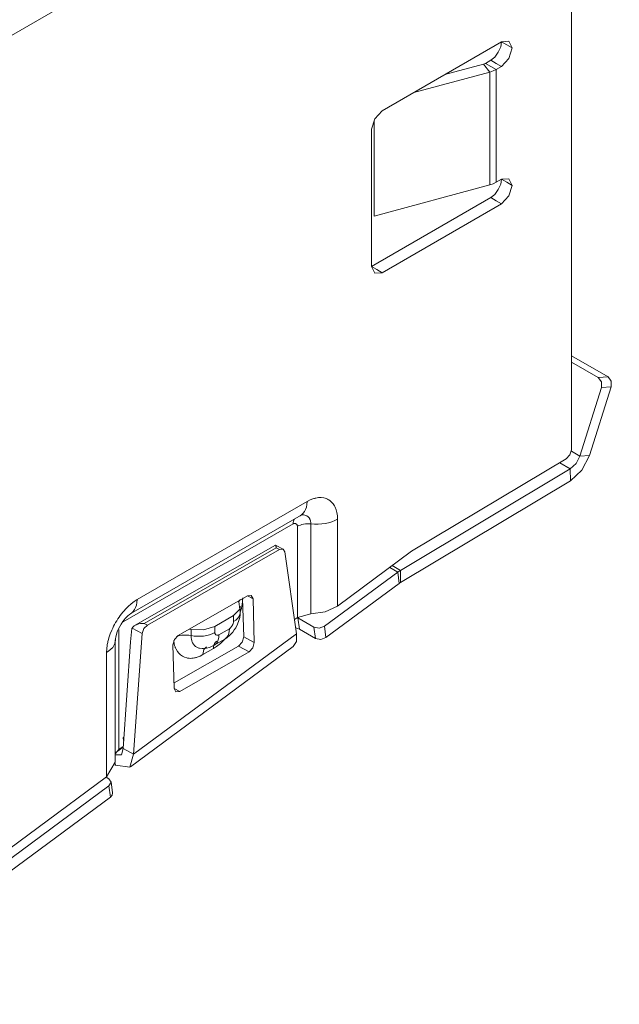
# Model space of a CAD drawing. Units: inches. Extents: x 1.27 to 8.87, y 3.21 to 7.05.
# Drawn here: x 2.92 to 3.32, y 5.49 to 6.15 of the extents above; entities that cross this region are included whole.
import ezdxf

# ---------------------------------------------------------------- set-up
doc = ezdxf.new("R2010")
doc.units = ezdxf.units.IN
doc.header["$MEASUREMENT"] = 0
doc.layers.add('Layer 1', color=7, linetype='Continuous', lineweight=0)

msp = doc.modelspace()

# ---------------------------------------------------------------- linework, layer by layer
at = {"layer": 'Layer 1', "color": 7, "lineweight": 9}
for points in [[(3.30856, 6.39297), (3.30856, 6.39297), (2.56897, 5.96596), (2.56897, 5.96596)], [(3.32269, 6.36847), (3.32269, 6.36847), (2.58697, 5.94369), (2.58697, 5.94369)], [(3.29087, 6.30829), (3.29087, 6.30829), (3.29087, 5.85911), (3.29087, 5.85911)], [(3.24428, 6.13054), (3.24428, 6.13054), (3.16485, 6.08468), (3.16485, 6.08468)], [(3.23224, 6.11568), (3.23224, 6.11568), (3.20654, 6.10876), (3.20654, 6.10876)], [(3.23647, 6.11044), (3.23647, 6.11044), (3.23224, 6.11568), (3.23224, 6.11568)], [(3.23367, 6.11625), (3.23367, 6.11625), (3.23719, 6.11829), (3.23719, 6.11829)], [(3.23647, 6.11044), (3.23647, 6.11044), (3.18587, 6.09682), (3.18587, 6.09682)], [(3.23647, 6.03533), (3.23647, 6.03533), (3.23647, 6.11044), (3.23647, 6.11044)], [(3.24074, 6.11217), (3.24074, 6.11217), (3.24428, 6.11421), (3.24428, 6.11421)], [(3.24074, 6.03706), (3.24074, 6.03706), (3.24074, 6.11217), (3.24074, 6.11217)], [(3.15943, 6.01458), (3.15943, 6.01458), (3.15943, 6.07831), (3.15943, 6.07831)], [(3.15778, 6.07244), (3.15778, 6.07244), (3.15778, 5.98099), (3.15778, 5.98099)], [(3.24428, 6.0391), (3.24428, 6.0391), (3.24074, 6.03706), (3.24074, 6.03706)], [(3.23647, 6.03533), (3.23647, 6.03533), (3.15951, 6.01461), (3.15951, 6.01461)], [(3.15778, 5.98099), (3.15778, 5.98099), (3.23719, 6.02685), (3.23719, 6.02685)], [(3.16485, 5.9769), (3.16485, 5.9769), (3.24428, 6.02276), (3.24428, 6.02276)], [(3.15951, 6.01461), (3.15951, 6.01461), (3.15943, 6.01458), (3.15943, 6.01458)], [(3.31517, 5.9075), (3.31517, 5.9075), (3.29087, 5.92151), (3.29087, 5.92151)], [(3.29087, 5.91737), (3.29087, 5.91737), (3.30871, 5.90708), (3.30871, 5.90708)], [(3.31517, 5.9075), (3.31517, 5.9075), (3.30871, 5.90708), (3.30871, 5.90708)], [(3.29643, 5.85489), (3.29643, 5.85489), (3.31081, 5.90049), (3.31081, 5.90049)], [(3.30289, 5.85529), (3.30289, 5.85529), (3.31726, 5.90089), (3.31726, 5.90089)], [(3.31081, 5.90049), (3.31081, 5.90049), (3.31726, 5.90089), (3.31726, 5.90089)], [(3.2874, 5.85303), (3.2874, 5.85303), (3.18447, 5.79151), (3.18447, 5.79151)], [(3.29079, 5.85814), (3.29079, 5.85814), (3.29643, 5.85489), (3.29643, 5.85489)], [(3.29643, 5.85489), (3.29643, 5.85489), (3.30289, 5.85529), (3.30289, 5.85529)], [(3.17697, 5.77879), (3.17697, 5.77879), (3.29008, 5.84639), (3.29008, 5.84639)], [(3.29008, 5.84639), (3.29008, 5.84639), (3.28307, 5.85043), (3.28307, 5.85043)], [(3.29021, 5.83829), (3.29021, 5.83829), (3.29008, 5.84639), (3.29008, 5.84639)], [(3.1771, 5.77071), (3.1771, 5.77071), (3.29021, 5.83829), (3.29021, 5.83829)], [(3.11482, 5.82461), (3.11482, 5.82461), (3.00168, 5.75929), (3.00168, 5.75929)], [(2.99754, 5.75014), (2.99754, 5.75014), (3.11096, 5.81561), (3.11096, 5.81561)], [(2.9925, 5.74442), (2.9925, 5.74442), (3.10562, 5.80974), (3.10562, 5.80974)], [(3.10847, 5.8081), (3.10847, 5.8081), (3.10847, 5.74742), (3.10847, 5.74742)], [(3.11736, 5.74994), (3.11736, 5.74994), (3.11736, 5.80969), (3.11736, 5.80969)], [(3.13514, 5.75503), (3.13514, 5.75503), (3.13514, 5.81288), (3.13514, 5.81288)], [(3.09379, 5.7956), (3.09379, 5.7956), (3.00043, 5.74221), (3.00043, 5.74221)], [(3.00646, 5.7435), (3.00646, 5.7435), (3.09436, 5.79376), (3.09436, 5.79376)], [(3.09897, 5.79286), (3.09897, 5.79286), (3.09392, 5.79563), (3.09392, 5.79563)], [(3.09436, 5.79376), (3.09436, 5.79376), (3.09647, 5.79263), (3.09647, 5.79263)], [(3.00857, 5.74236), (3.00857, 5.74236), (3.09647, 5.79263), (3.09647, 5.79263)], [(3.10787, 5.73664), (3.10787, 5.73664), (3.10011, 5.791), (3.10011, 5.791)], [(3.18447, 5.79151), (3.18447, 5.79151), (3.13514, 5.75503), (3.13514, 5.75503)], [(3.16989, 5.78074), (3.16989, 5.78074), (3.17525, 5.77765), (3.17525, 5.77765)], [(3.17153, 5.78194), (3.17153, 5.78194), (3.17697, 5.77879), (3.17697, 5.77879)], [(3.12644, 5.74154), (3.12644, 5.74154), (3.17525, 5.77765), (3.17525, 5.77765)], [(3.17525, 5.77765), (3.17525, 5.77765), (3.17624, 5.77013), (3.17624, 5.77013)], [(3.17697, 5.77879), (3.17697, 5.77879), (3.1771, 5.77071), (3.1771, 5.77071)], [(3.12742, 5.73403), (3.12742, 5.73403), (3.17624, 5.77013), (3.17624, 5.77013)], [(3.02903, 5.73549), (3.02903, 5.73549), (3.07521, 5.76189), (3.07521, 5.76189)], [(3.07889, 5.75978), (3.07889, 5.75978), (3.0751, 5.76183), (3.0751, 5.76183)], [(3.07036, 5.75081), (3.07036, 5.75081), (3.07036, 5.75489), (3.07036, 5.75489)], [(3.07271, 5.73453), (3.07271, 5.73453), (3.07196, 5.76003), (3.07196, 5.76003)], [(3.07974, 5.73072), (3.07974, 5.73072), (3.07889, 5.75978), (3.07889, 5.75978)], [(3.05338, 5.74149), (3.05338, 5.74149), (3.06597, 5.74876), (3.06597, 5.74876)], [(3.06597, 5.74876), (3.06597, 5.74876), (3.06597, 5.74468), (3.06597, 5.74468)], [(3.10847, 5.74742), (3.10847, 5.74742), (3.11736, 5.74994), (3.11736, 5.74994)], [(3.00857, 5.74236), (3.00857, 5.74236), (3.00646, 5.7435), (3.00646, 5.7435)], [(3.05338, 5.7374), (3.05338, 5.7374), (3.05338, 5.74149), (3.05338, 5.74149)], [(3.10847, 5.74742), (3.10847, 5.74742), (3.10654, 5.74599), (3.10654, 5.74599)], [(3.10979, 5.7396), (3.10979, 5.7396), (3.10881, 5.74711), (3.10881, 5.74711)], [(3.1194, 5.741), (3.1194, 5.741), (3.10881, 5.74711), (3.10881, 5.74711)], [(3.1194, 5.741), (3.1194, 5.741), (3.12039, 5.73347), (3.12039, 5.73347)], [(3.12742, 5.73403), (3.12742, 5.73403), (3.12644, 5.74154), (3.12644, 5.74154)], [(2.98965, 5.65953), (2.98965, 5.65953), (2.98965, 5.7395), (2.98965, 5.7395)], [(2.99833, 5.74), (2.99833, 5.74), (2.99744, 5.73114), (2.99744, 5.73114)], [(2.99833, 5.74), (2.99833, 5.74), (2.99847, 5.74032), (2.99847, 5.74032)], [(2.99847, 5.74032), (2.99847, 5.74032), (3.00515, 5.73669), (3.00515, 5.73669)], [(2.99942, 5.65642), (2.99942, 5.65642), (3.00515, 5.73669), (3.00515, 5.73669)], [(2.99942, 5.65642), (2.99942, 5.65642), (3.10787, 5.73664), (3.10787, 5.73664)], [(3.03764, 5.73947), (3.03764, 5.73947), (3.03764, 5.73539), (3.03764, 5.73539)], [(3.06321, 5.73989), (3.06321, 5.73989), (3.05614, 5.73581), (3.05614, 5.73581)], [(3.07974, 5.73072), (3.07974, 5.73072), (3.07271, 5.73453), (3.07271, 5.73453)], [(3.12039, 5.73347), (3.12039, 5.73347), (3.10979, 5.7396), (3.10979, 5.7396)], [(2.98722, 5.65108), (2.98722, 5.65108), (2.98722, 5.73258), (2.98722, 5.73258)], [(2.99238, 5.66024), (2.99238, 5.66024), (2.99744, 5.73114), (2.99744, 5.73114)], [(2.99724, 5.64797), (2.99724, 5.64797), (3.10571, 5.72819), (3.10571, 5.72819)], [(3.02644, 5.70024), (3.02644, 5.70024), (3.0256, 5.72929), (3.0256, 5.72929)], [(3.02635, 5.70381), (3.02635, 5.70381), (3.06928, 5.72835), (3.06928, 5.72835)], [(3.05303, 5.72894), (3.05303, 5.72894), (3.0601, 5.73303), (3.0601, 5.73303)], [(3.07631, 5.72453), (3.07631, 5.72453), (3.06928, 5.72835), (3.06928, 5.72835)], [(2.98136, 5.7241), (2.98136, 5.7241), (2.98136, 5.64129), (2.98136, 5.64129)], [(3.03013, 5.69813), (3.03013, 5.69813), (3.07631, 5.72453), (3.07631, 5.72453)], [(3.04553, 5.72269), (3.04553, 5.72269), (3.0526, 5.72678), (3.0526, 5.72678)], [(3.03013, 5.69813), (3.03013, 5.69813), (3.02644, 5.70011), (3.02644, 5.70011)], [(2.99292, 5.66771), (2.99292, 5.66771), (2.99253, 5.66743), (2.99253, 5.66743)], [(2.99253, 5.66743), (2.99253, 5.66743), (2.99276, 5.66561), (2.99276, 5.66561)], [(2.98722, 5.65674), (2.98722, 5.65674), (2.98965, 5.65953), (2.98965, 5.65953)], [(2.98768, 5.65753), (2.98768, 5.65753), (2.99244, 5.66106), (2.99244, 5.66106)], [(2.99249, 5.66162), (2.99249, 5.66162), (2.98965, 5.65953), (2.98965, 5.65953)], [(2.99238, 5.66024), (2.99238, 5.66024), (2.99942, 5.65642), (2.99942, 5.65642)], [(2.98136, 5.64129), (2.98136, 5.64129), (2.98722, 5.65108), (2.98722, 5.65108)], [(2.98732, 5.64901), (2.98732, 5.64901), (2.98717, 5.65012), (2.98717, 5.65012)], [(2.98136, 5.64129), (2.98136, 5.64129), (2.7991, 5.50649), (2.7991, 5.50649)], [(2.98293, 5.64006), (2.98293, 5.64006), (2.98111, 5.6411), (2.98111, 5.6411)], [(2.98536, 5.6306), (2.98536, 5.6306), (2.98439, 5.63811), (2.98439, 5.63811)], [(2.79643, 5.49746), (2.79643, 5.49746), (2.98296, 5.63543), (2.98296, 5.63543)], [(2.98296, 5.63543), (2.98296, 5.63543), (2.98394, 5.6279), (2.98394, 5.6279)], [(2.79742, 5.48994), (2.79742, 5.48994), (2.98394, 5.6279), (2.98394, 5.6279)]]:
    msp.add_open_spline(points, degree=3, dxfattribs=at)
for points, knots in [([(3.23719, 6.11829), (3.23719, 6.11829), (3.23985, 6.12044), (3.23985, 6.12044), (3.23985, 6.12044), (3.24214, 6.12361), (3.24214, 6.12361), (3.24214, 6.12361), (3.24374, 6.12719), (3.24374, 6.12719), (3.24374, 6.12719), (3.24428, 6.13054), (3.24428, 6.13054)], [0, 0, 0, 0, 1, 1, 1, 2, 2, 2, 3, 3, 3, 4, 4, 4, 4]), ([(3.25135, 6.12646), (3.25135, 6.12646), (3.24921, 6.13093), (3.24921, 6.13093), (3.24921, 6.13093), (3.24428, 6.13054), (3.24428, 6.13054)], [0, 0, 0, 0, 1, 1, 1, 2, 2, 2, 2]), ([(3.24428, 6.13054), (3.24428, 6.13054), (3.24781, 6.1285), (3.24781, 6.1285), (3.24781, 6.1285), (3.25135, 6.12646), (3.25135, 6.12646)], [0, 0, 0, 0, 1, 1, 1, 2, 2, 2, 2]), ([(3.24428, 6.11421), (3.24428, 6.11421), (3.24921, 6.11953), (3.24921, 6.11953), (3.24921, 6.11953), (3.25135, 6.12646), (3.25135, 6.12646)], [0, 0, 0, 0, 1, 1, 1, 2, 2, 2, 2]), ([(3.23367, 6.11625), (3.23367, 6.11625), (3.233, 6.11593), (3.233, 6.11593), (3.233, 6.11593), (3.23224, 6.11568), (3.23224, 6.11568)], [0, 0, 0, 0, 1, 1, 1, 2, 2, 2, 2]), ([(3.23367, 6.11625), (3.23367, 6.11625), (3.23719, 6.11421), (3.23719, 6.11421), (3.23719, 6.11421), (3.24074, 6.11217), (3.24074, 6.11217)], [0, 0, 0, 0, 1, 1, 1, 2, 2, 2, 2]), ([(3.23719, 6.11829), (3.23719, 6.11829), (3.24074, 6.11625), (3.24074, 6.11625), (3.24074, 6.11625), (3.24428, 6.11421), (3.24428, 6.11421)], [0, 0, 0, 0, 1, 1, 1, 2, 2, 2, 2]), ([(3.24074, 6.11217), (3.24074, 6.11217), (3.23874, 6.11119), (3.23874, 6.11119), (3.23874, 6.11119), (3.23647, 6.11044), (3.23647, 6.11044)], [0, 0, 0, 0, 1, 1, 1, 2, 2, 2, 2]), ([(3.16485, 6.08468), (3.16485, 6.08468), (3.15992, 6.07937), (3.15992, 6.07937), (3.15992, 6.07937), (3.15778, 6.07244), (3.15778, 6.07244)], [0, 0, 0, 0, 1, 1, 1, 2, 2, 2, 2]), ([(3.24074, 6.03706), (3.24074, 6.03706), (3.23874, 6.03608), (3.23874, 6.03608), (3.23874, 6.03608), (3.23647, 6.03533), (3.23647, 6.03533)], [0, 0, 0, 0, 1, 1, 1, 2, 2, 2, 2]), ([(3.23719, 6.02685), (3.23719, 6.02685), (3.23985, 6.029), (3.23985, 6.029), (3.23985, 6.029), (3.24214, 6.03217), (3.24214, 6.03217), (3.24214, 6.03217), (3.24374, 6.03574), (3.24374, 6.03574), (3.24374, 6.03574), (3.24428, 6.0391), (3.24428, 6.0391)], [0, 0, 0, 0, 1, 1, 1, 2, 2, 2, 3, 3, 3, 4, 4, 4, 4]), ([(3.25135, 6.03501), (3.25135, 6.03501), (3.24921, 6.03947), (3.24921, 6.03947), (3.24921, 6.03947), (3.24428, 6.0391), (3.24428, 6.0391)], [0, 0, 0, 0, 1, 1, 1, 2, 2, 2, 2]), ([(3.24428, 6.0391), (3.24428, 6.0391), (3.24781, 6.03706), (3.24781, 6.03706), (3.24781, 6.03706), (3.25135, 6.03501), (3.25135, 6.03501)], [0, 0, 0, 0, 1, 1, 1, 2, 2, 2, 2]), ([(3.24428, 6.02276), (3.24428, 6.02276), (3.24921, 6.02808), (3.24921, 6.02808), (3.24921, 6.02808), (3.25135, 6.03501), (3.25135, 6.03501)], [0, 0, 0, 0, 1, 1, 1, 2, 2, 2, 2]), ([(3.23719, 6.02685), (3.23719, 6.02685), (3.24074, 6.02481), (3.24074, 6.02481), (3.24074, 6.02481), (3.24428, 6.02276), (3.24428, 6.02276)], [0, 0, 0, 0, 1, 1, 1, 2, 2, 2, 2]), ([(3.15778, 5.98099), (3.15778, 5.98099), (3.16131, 5.97894), (3.16131, 5.97894), (3.16131, 5.97894), (3.16485, 5.9769), (3.16485, 5.9769)], [0, 0, 0, 0, 1, 1, 1, 2, 2, 2, 2]), ([(3.15778, 5.98099), (3.15778, 5.98099), (3.15992, 5.97653), (3.15992, 5.97653), (3.15992, 5.97653), (3.16485, 5.9769), (3.16485, 5.9769)], [0, 0, 0, 0, 1, 1, 1, 2, 2, 2, 2]), ([(3.30871, 5.90708), (3.30871, 5.90708), (3.31079, 5.90431), (3.31079, 5.90431), (3.31079, 5.90431), (3.31081, 5.90049), (3.31081, 5.90049)], [0, 0, 0, 0, 1, 1, 1, 2, 2, 2, 2]), ([(3.31726, 5.90089), (3.31726, 5.90089), (3.31725, 5.90472), (3.31725, 5.90472), (3.31725, 5.90472), (3.31517, 5.9075), (3.31517, 5.9075)], [0, 0, 0, 0, 1, 1, 1, 2, 2, 2, 2]), ([(3.29087, 5.85911), (3.29087, 5.85911), (3.28986, 5.85567), (3.28986, 5.85567), (3.28986, 5.85567), (3.2874, 5.85303), (3.2874, 5.85303)], [0, 0, 0, 0, 1, 1, 1, 2, 2, 2, 2]), ([(3.29008, 5.84639), (3.29008, 5.84639), (3.29387, 5.84992), (3.29387, 5.84992), (3.29387, 5.84992), (3.29643, 5.85489), (3.29643, 5.85489)], [0, 0, 0, 0, 1, 1, 1, 2, 2, 2, 2]), ([(3.29021, 5.83829), (3.29021, 5.83829), (3.29778, 5.84536), (3.29778, 5.84536), (3.29778, 5.84536), (3.30289, 5.85529), (3.30289, 5.85529)], [0, 0, 0, 0, 1, 1, 1, 2, 2, 2, 2]), ([(3.13514, 5.81288), (3.13514, 5.81288), (3.13504, 5.81511), (3.13504, 5.81511), (3.13504, 5.81511), (3.13472, 5.81721), (3.13472, 5.81721), (3.13472, 5.81721), (3.13421, 5.81912), (3.13421, 5.81912), (3.13421, 5.81912), (3.13351, 5.82086), (3.13351, 5.82086), (3.13351, 5.82086), (3.1331, 5.82165), (3.1331, 5.82165), (3.1331, 5.82165), (3.13264, 5.8224), (3.13264, 5.8224), (3.13264, 5.8224), (3.13214, 5.82311), (3.13214, 5.82311), (3.13214, 5.82311), (3.13158, 5.82376), (3.13158, 5.82376), (3.13158, 5.82376), (3.131, 5.82436), (3.131, 5.82436), (3.131, 5.82436), (3.13039, 5.8249), (3.13039, 5.8249), (3.13039, 5.8249), (3.12974, 5.82539), (3.12974, 5.82539), (3.12974, 5.82539), (3.12906, 5.82582), (3.12906, 5.82582), (3.12906, 5.82582), (3.12835, 5.82619), (3.12835, 5.82619), (3.12835, 5.82619), (3.1276, 5.82651), (3.1276, 5.82651), (3.1276, 5.82651), (3.12682, 5.82678), (3.12682, 5.82678), (3.12682, 5.82678), (3.12601, 5.82697), (3.12601, 5.82697), (3.12601, 5.82697), (3.12432, 5.82721), (3.12432, 5.82721), (3.12432, 5.82721), (3.12256, 5.82719), (3.12256, 5.82719), (3.12256, 5.82719), (3.12164, 5.82708), (3.12164, 5.82708), (3.12164, 5.82708), (3.12071, 5.82693), (3.12071, 5.82693), (3.12071, 5.82693), (3.12022, 5.82682), (3.12022, 5.82682), (3.12022, 5.82682), (3.11975, 5.82669), (3.11975, 5.82669), (3.11975, 5.82669), (3.11926, 5.82656), (3.11926, 5.82656), (3.11926, 5.82656), (3.11878, 5.8264), (3.11878, 5.8264), (3.11878, 5.8264), (3.11682, 5.82564), (3.11682, 5.82564), (3.11682, 5.82564), (3.11482, 5.82461), (3.11482, 5.82461)], [0, 0, 0, 0, 1, 1, 1, 2, 2, 2, 3, 3, 3, 4, 4, 4, 5, 5, 5, 6, 6, 6, 7, 7, 7, 8, 8, 8, 9, 9, 9, 10, 10, 10, 11, 11, 11, 12, 12, 12, 13, 13, 13, 14, 14, 14, 15, 15, 15, 16, 16, 16, 17, 17, 17, 18, 18, 18, 19, 19, 19, 20, 20, 20, 21, 21, 21, 22, 22, 22, 23, 23, 23, 24, 24, 24, 25, 25, 25, 26, 26, 26, 26]), ([(3.11482, 5.82461), (3.11482, 5.82461), (3.11472, 5.82269), (3.11472, 5.82269), (3.11472, 5.82269), (3.11442, 5.82093), (3.11442, 5.82093), (3.11442, 5.82093), (3.1139, 5.81935), (3.1139, 5.81935), (3.1139, 5.81935), (3.11319, 5.81794), (3.11319, 5.81794), (3.11319, 5.81794), (3.11231, 5.81676), (3.11231, 5.81676), (3.11231, 5.81676), (3.11125, 5.81582), (3.11125, 5.81582), (3.11125, 5.81582), (3.11024, 5.81522), (3.11024, 5.81522)], [0, 0, 0, 0, 1, 1, 1, 2, 2, 2, 3, 3, 3, 4, 4, 4, 5, 5, 5, 6, 6, 6, 7, 7, 7, 7]), ([(3.10562, 5.80974), (3.10562, 5.80974), (3.10568, 5.81069), (3.10568, 5.81069), (3.10568, 5.81069), (3.10583, 5.81157), (3.10583, 5.81157), (3.10583, 5.81157), (3.1064, 5.813), (3.1064, 5.813)], [0, 0, 0, 0, 1, 1, 1, 2, 2, 2, 3, 3, 3, 3]), ([(3.11028, 5.81518), (3.11028, 5.81518), (3.11042, 5.81525), (3.11042, 5.81525), (3.11042, 5.81525), (3.11054, 5.81531), (3.11054, 5.81531), (3.11054, 5.81531), (3.11097, 5.8155), (3.11097, 5.8155), (3.11097, 5.8155), (3.11114, 5.81556), (3.11114, 5.81556), (3.11114, 5.81556), (3.11113, 5.81556), (3.11113, 5.81556)], [0, 0, 0, 0, 1, 1, 1, 2, 2, 2, 3, 3, 3, 4, 4, 4, 5, 5, 5, 5]), ([(3.11736, 5.80969), (3.11736, 5.80969), (3.11731, 5.81062), (3.11731, 5.81062), (3.11731, 5.81062), (3.11717, 5.8115), (3.11717, 5.8115), (3.11717, 5.8115), (3.11706, 5.8119), (3.11706, 5.8119), (3.11706, 5.8119), (3.11693, 5.81231), (3.11693, 5.81231), (3.11693, 5.81231), (3.11679, 5.81267), (3.11679, 5.81267), (3.11679, 5.81267), (3.11663, 5.81303), (3.11663, 5.81303), (3.11663, 5.81303), (3.11624, 5.81367), (3.11624, 5.81367), (3.11624, 5.81367), (3.11578, 5.81422), (3.11578, 5.81422), (3.11578, 5.81422), (3.11553, 5.81447), (3.11553, 5.81447), (3.11553, 5.81447), (3.11526, 5.81469), (3.11526, 5.81469), (3.11526, 5.81469), (3.11499, 5.8149), (3.11499, 5.8149), (3.11499, 5.8149), (3.11469, 5.81508), (3.11469, 5.81508), (3.11469, 5.81508), (3.11408, 5.81538), (3.11408, 5.81538), (3.11408, 5.81538), (3.1134, 5.81558), (3.1134, 5.81558), (3.1134, 5.81558), (3.11269, 5.81569), (3.11269, 5.81569), (3.11269, 5.81569), (3.11196, 5.81572), (3.11196, 5.81572), (3.11196, 5.81572), (3.11157, 5.81568), (3.11157, 5.81568), (3.11157, 5.81568), (3.11118, 5.81563), (3.11118, 5.81563), (3.11118, 5.81563), (3.11101, 5.8156), (3.11101, 5.8156)], [0, 0, 0, 0, 1, 1, 1, 2, 2, 2, 3, 3, 3, 4, 4, 4, 5, 5, 5, 6, 6, 6, 7, 7, 7, 8, 8, 8, 9, 9, 9, 10, 10, 10, 11, 11, 11, 12, 12, 12, 13, 13, 13, 14, 14, 14, 15, 15, 15, 16, 16, 16, 17, 17, 17, 18, 18, 18, 19, 19, 19, 19]), ([(3.10562, 5.80974), (3.10562, 5.80974), (3.1059, 5.80986), (3.1059, 5.80986), (3.1059, 5.80986), (3.10617, 5.80993), (3.10617, 5.80993), (3.10617, 5.80993), (3.10642, 5.80997), (3.10642, 5.80997), (3.10642, 5.80997), (3.10665, 5.80997), (3.10665, 5.80997), (3.10665, 5.80997), (3.10689, 5.80994), (3.10689, 5.80994), (3.10689, 5.80994), (3.10711, 5.80989), (3.10711, 5.80989), (3.10711, 5.80989), (3.10732, 5.80981), (3.10732, 5.80981), (3.10732, 5.80981), (3.10751, 5.80971), (3.10751, 5.80971), (3.10751, 5.80971), (3.10769, 5.8096), (3.10769, 5.8096), (3.10769, 5.8096), (3.10786, 5.80944), (3.10786, 5.80944), (3.10786, 5.80944), (3.10803, 5.80928), (3.10803, 5.80928), (3.10803, 5.80928), (3.10817, 5.8091), (3.10817, 5.8091), (3.10817, 5.8091), (3.10828, 5.80889), (3.10828, 5.80889), (3.10828, 5.80889), (3.10837, 5.80865), (3.10837, 5.80865), (3.10837, 5.80865), (3.10844, 5.80839), (3.10844, 5.80839), (3.10844, 5.80839), (3.10847, 5.8081), (3.10847, 5.8081)], [0, 0, 0, 0, 1, 1, 1, 2, 2, 2, 3, 3, 3, 4, 4, 4, 5, 5, 5, 6, 6, 6, 7, 7, 7, 8, 8, 8, 9, 9, 9, 10, 10, 10, 11, 11, 11, 12, 12, 12, 13, 13, 13, 14, 14, 14, 15, 15, 15, 16, 16, 16, 16]), ([(3.10847, 5.8081), (3.10847, 5.8081), (3.10938, 5.80856), (3.10938, 5.80856), (3.10938, 5.80856), (3.11038, 5.80896), (3.11038, 5.80896), (3.11038, 5.80896), (3.11144, 5.80928), (3.11144, 5.80928), (3.11144, 5.80928), (3.11257, 5.80953), (3.11257, 5.80953), (3.11257, 5.80953), (3.11375, 5.80969), (3.11375, 5.80969), (3.11375, 5.80969), (3.11494, 5.80978), (3.11494, 5.80978), (3.11494, 5.80978), (3.11617, 5.80978), (3.11617, 5.80978), (3.11617, 5.80978), (3.11736, 5.80969), (3.11736, 5.80969)], [0, 0, 0, 0, 1, 1, 1, 2, 2, 2, 3, 3, 3, 4, 4, 4, 5, 5, 5, 6, 6, 6, 7, 7, 7, 8, 8, 8, 8]), ([(3.13514, 5.81288), (3.13514, 5.81288), (3.13333, 5.81194), (3.13333, 5.81194), (3.13333, 5.81194), (3.13133, 5.81115), (3.13133, 5.81115), (3.13133, 5.81115), (3.12919, 5.81051), (3.12919, 5.81051), (3.12919, 5.81051), (3.12693, 5.81001), (3.12693, 5.81001), (3.12693, 5.81001), (3.12458, 5.80968), (3.12458, 5.80968), (3.12458, 5.80968), (3.12218, 5.80951), (3.12218, 5.80951), (3.12218, 5.80951), (3.11976, 5.80951), (3.11976, 5.80951), (3.11976, 5.80951), (3.11736, 5.80969), (3.11736, 5.80969)], [0, 0, 0, 0, 1, 1, 1, 2, 2, 2, 3, 3, 3, 4, 4, 4, 5, 5, 5, 6, 6, 6, 7, 7, 7, 8, 8, 8, 8]), ([(3.09436, 5.79376), (3.09436, 5.79376), (3.09433, 5.79393), (3.09433, 5.79393), (3.09433, 5.79393), (3.09432, 5.7941), (3.09432, 5.7941), (3.09432, 5.7941), (3.09429, 5.79425), (3.09429, 5.79425), (3.09429, 5.79425), (3.09426, 5.7944), (3.09426, 5.7944), (3.09426, 5.7944), (3.09422, 5.79467), (3.09422, 5.79467), (3.09422, 5.79467), (3.09417, 5.79492), (3.09417, 5.79492), (3.09417, 5.79492), (3.09407, 5.79531), (3.09407, 5.79531), (3.09407, 5.79531), (3.09397, 5.79554), (3.09397, 5.79554), (3.09397, 5.79554), (3.09392, 5.79561), (3.09392, 5.79561), (3.09392, 5.79561), (3.09386, 5.79563), (3.09386, 5.79563), (3.09386, 5.79563), (3.09383, 5.79563), (3.09383, 5.79563)], [0, 0, 0, 0, 1, 1, 1, 2, 2, 2, 3, 3, 3, 4, 4, 4, 5, 5, 5, 6, 6, 6, 7, 7, 7, 8, 8, 8, 9, 9, 9, 10, 10, 10, 11, 11, 11, 11]), ([(3.09647, 5.79263), (3.09647, 5.79263), (3.09886, 5.79293), (3.09886, 5.79293), (3.09886, 5.79293), (3.10011, 5.791), (3.10011, 5.791)], [0, 0, 0, 0, 1, 1, 1, 2, 2, 2, 2]), ([(3.17525, 5.77765), (3.17525, 5.77765), (3.17611, 5.77825), (3.17611, 5.77825), (3.17611, 5.77825), (3.17697, 5.77879), (3.17697, 5.77879)], [0, 0, 0, 0, 1, 1, 1, 2, 2, 2, 2]), ([(3.17624, 5.77013), (3.17624, 5.77013), (3.17667, 5.77043), (3.17667, 5.77043), (3.17667, 5.77043), (3.1771, 5.77071), (3.1771, 5.77071)], [0, 0, 0, 0, 1, 1, 1, 2, 2, 2, 2]), ([(3.07889, 5.75978), (3.07889, 5.75978), (3.07775, 5.76211), (3.07775, 5.76211), (3.07775, 5.76211), (3.07521, 5.76189), (3.07521, 5.76189)], [0, 0, 0, 0, 1, 1, 1, 2, 2, 2, 2]), ([(3.00168, 5.75929), (3.00168, 5.75929), (2.99969, 5.75801), (2.99969, 5.75801), (2.99969, 5.75801), (2.99772, 5.75651), (2.99772, 5.75651), (2.99772, 5.75651), (2.99581, 5.75482), (2.99581, 5.75482), (2.99581, 5.75482), (2.99396, 5.75294), (2.99396, 5.75294), (2.99396, 5.75294), (2.99306, 5.75194), (2.99306, 5.75194), (2.99306, 5.75194), (2.99218, 5.75092), (2.99218, 5.75092), (2.99218, 5.75092), (2.99132, 5.74983), (2.99132, 5.74983), (2.99132, 5.74983), (2.99049, 5.74872), (2.99049, 5.74872), (2.99049, 5.74872), (2.98968, 5.74758), (2.98968, 5.74758), (2.98968, 5.74758), (2.98889, 5.74642), (2.98889, 5.74642), (2.98889, 5.74642), (2.98815, 5.74524), (2.98815, 5.74524), (2.98815, 5.74524), (2.98743, 5.74403), (2.98743, 5.74403), (2.98743, 5.74403), (2.98675, 5.74282), (2.98675, 5.74282), (2.98675, 5.74282), (2.98611, 5.74158), (2.98611, 5.74158), (2.98611, 5.74158), (2.98549, 5.74033), (2.98549, 5.74033), (2.98549, 5.74033), (2.9849, 5.73906), (2.9849, 5.73906), (2.9849, 5.73906), (2.98386, 5.7365), (2.98386, 5.7365), (2.98386, 5.7365), (2.983, 5.73396), (2.983, 5.73396), (2.983, 5.73396), (2.98262, 5.73269), (2.98262, 5.73269), (2.98262, 5.73269), (2.98231, 5.73142), (2.98231, 5.73142), (2.98231, 5.73142), (2.98215, 5.73079), (2.98215, 5.73079), (2.98215, 5.73079), (2.98201, 5.73015), (2.98201, 5.73015), (2.98201, 5.73015), (2.98189, 5.72953), (2.98189, 5.72953), (2.98189, 5.72953), (2.98179, 5.7289), (2.98179, 5.7289), (2.98179, 5.7289), (2.98147, 5.72646), (2.98147, 5.72646), (2.98147, 5.72646), (2.98136, 5.7241), (2.98136, 5.7241)], [0, 0, 0, 0, 1, 1, 1, 2, 2, 2, 3, 3, 3, 4, 4, 4, 5, 5, 5, 6, 6, 6, 7, 7, 7, 8, 8, 8, 9, 9, 9, 10, 10, 10, 11, 11, 11, 12, 12, 12, 13, 13, 13, 14, 14, 14, 15, 15, 15, 16, 16, 16, 17, 17, 17, 18, 18, 18, 19, 19, 19, 20, 20, 20, 21, 21, 21, 22, 22, 22, 23, 23, 23, 24, 24, 24, 25, 25, 25, 26, 26, 26, 26]), ([(3.00168, 5.75929), (3.00168, 5.75929), (3.00158, 5.75738), (3.00158, 5.75738), (3.00158, 5.75738), (3.00128, 5.75561), (3.00128, 5.75561), (3.00128, 5.75561), (3.00076, 5.75401), (3.00076, 5.75401), (3.00076, 5.75401), (3.00006, 5.75262), (3.00006, 5.75262), (3.00006, 5.75262), (2.99918, 5.75144), (2.99918, 5.75144), (2.99918, 5.75144), (2.99811, 5.7505), (2.99811, 5.7505), (2.99811, 5.7505), (2.99754, 5.75013), (2.99754, 5.75013)], [0, 0, 0, 0, 1, 1, 1, 2, 2, 2, 3, 3, 3, 4, 4, 4, 5, 5, 5, 6, 6, 6, 7, 7, 7, 7]), ([(3.06946, 5.75785), (3.06946, 5.75785), (3.07, 5.75301), (3.07, 5.75301), (3.07, 5.75301), (3.06597, 5.74876), (3.06597, 5.74876)], [0, 0, 0, 0, 1, 1, 1, 2, 2, 2, 2]), ([(3.06915, 5.75843), (3.06915, 5.75843), (3.06929, 5.75812), (3.06929, 5.75812), (3.06929, 5.75812), (3.06946, 5.75785), (3.06946, 5.75785)], [0, 0, 0, 0, 1, 1, 1, 2, 2, 2, 2]), ([(3.0705, 5.75932), (3.0705, 5.75932), (3.07015, 5.75899), (3.07015, 5.75899), (3.07015, 5.75899), (3.06939, 5.75797), (3.06939, 5.75797)], [0, 0, 0, 0, 1, 1, 1, 2, 2, 2, 2]), ([(3.07039, 5.75081), (3.07039, 5.75081), (3.07044, 5.75099), (3.07044, 5.75099), (3.07044, 5.75099), (3.07081, 5.75219), (3.07081, 5.75219), (3.07081, 5.75219), (3.07111, 5.7534), (3.07111, 5.7534), (3.07111, 5.7534), (3.07126, 5.75401), (3.07126, 5.75401), (3.07126, 5.75401), (3.07139, 5.75461), (3.07139, 5.75461), (3.07139, 5.75461), (3.0715, 5.75522), (3.0715, 5.75522), (3.0715, 5.75522), (3.07161, 5.75582), (3.07161, 5.75582), (3.07161, 5.75582), (3.07192, 5.75817), (3.07192, 5.75817), (3.07192, 5.75817), (3.07201, 5.76042), (3.07201, 5.76042)], [0, 0, 0, 0, 1, 1, 1, 2, 2, 2, 3, 3, 3, 4, 4, 4, 5, 5, 5, 6, 6, 6, 7, 7, 7, 8, 8, 8, 9, 9, 9, 9]), ([(3.11736, 5.74994), (3.11736, 5.74994), (3.12693, 5.7511), (3.12693, 5.7511), (3.12693, 5.7511), (3.13514, 5.75503), (3.13514, 5.75503)], [0, 0, 0, 0, 1, 1, 1, 2, 2, 2, 2]), ([(2.98726, 5.7319), (2.98726, 5.7319), (2.98731, 5.73258), (2.98731, 5.73258), (2.98731, 5.73258), (2.98739, 5.73328), (2.98739, 5.73328), (2.98739, 5.73328), (2.98758, 5.73458), (2.98758, 5.73458), (2.98758, 5.73458), (2.98792, 5.736), (2.98792, 5.736), (2.98792, 5.736), (2.98829, 5.73721), (2.98829, 5.73721), (2.98829, 5.73721), (2.98878, 5.73847), (2.98878, 5.73847), (2.98878, 5.73847), (2.98943, 5.73994), (2.98943, 5.73994), (2.98943, 5.73994), (2.99018, 5.74142), (2.99018, 5.74142), (2.99018, 5.74142), (2.99112, 5.74306), (2.99112, 5.74306), (2.99112, 5.74306), (2.99215, 5.74463), (2.99215, 5.74463), (2.99215, 5.74463), (2.99301, 5.74578), (2.99301, 5.74578), (2.99301, 5.74578), (2.99386, 5.74681), (2.99386, 5.74681), (2.99386, 5.74681), (2.99471, 5.74769), (2.99471, 5.74769), (2.99471, 5.74769), (2.99554, 5.74847), (2.99554, 5.74847), (2.99554, 5.74847), (2.99676, 5.74949), (2.99676, 5.74949), (2.99676, 5.74949), (2.998, 5.75036), (2.998, 5.75036)], [0, 0, 0, 0, 1, 1, 1, 2, 2, 2, 3, 3, 3, 4, 4, 4, 5, 5, 5, 6, 6, 6, 7, 7, 7, 8, 8, 8, 9, 9, 9, 10, 10, 10, 11, 11, 11, 12, 12, 12, 13, 13, 13, 14, 14, 14, 15, 15, 15, 16, 16, 16, 16]), ([(3.05926, 5.73254), (3.05926, 5.73254), (3.05971, 5.73279), (3.05971, 5.73279), (3.05971, 5.73279), (3.06015, 5.73306), (3.06015, 5.73306), (3.06015, 5.73306), (3.06172, 5.73412), (3.06172, 5.73412), (3.06172, 5.73412), (3.06326, 5.73537), (3.06326, 5.73537), (3.06326, 5.73537), (3.0644, 5.73651), (3.0644, 5.73651), (3.0644, 5.73651), (3.06543, 5.73774), (3.06543, 5.73774), (3.06543, 5.73774), (3.06644, 5.73914), (3.06644, 5.73914), (3.06644, 5.73914), (3.06736, 5.7406), (3.06736, 5.7406), (3.06736, 5.7406), (3.06856, 5.74292), (3.06856, 5.74292), (3.06856, 5.74292), (3.06949, 5.74535), (3.06949, 5.74535), (3.06949, 5.74535), (3.07, 5.74735), (3.07, 5.74735), (3.07, 5.74735), (3.07029, 5.74937), (3.07029, 5.74937), (3.07029, 5.74937), (3.07033, 5.7501), (3.07033, 5.7501), (3.07033, 5.7501), (3.07036, 5.75082), (3.07036, 5.75082), (3.07036, 5.75082), (3.07036, 5.75101), (3.07036, 5.75101), (3.07036, 5.75101), (3.07036, 5.75122), (3.07036, 5.75122), (3.07036, 5.75122), (3.07036, 5.75128), (3.07036, 5.75128), (3.07036, 5.75128), (3.07036, 5.75133), (3.07036, 5.75133), (3.07036, 5.75133), (3.07036, 5.75136), (3.07036, 5.75136), (3.07036, 5.75136), (3.07036, 5.75139), (3.07036, 5.75139)], [0, 0, 0, 0, 1, 1, 1, 2, 2, 2, 3, 3, 3, 4, 4, 4, 5, 5, 5, 6, 6, 6, 7, 7, 7, 8, 8, 8, 9, 9, 9, 10, 10, 10, 11, 11, 11, 12, 12, 12, 13, 13, 13, 14, 14, 14, 15, 15, 15, 16, 16, 16, 17, 17, 17, 18, 18, 18, 19, 19, 19, 20, 20, 20, 20]), ([(3.06597, 5.74468), (3.06597, 5.74468), (3.06736, 5.7456), (3.06736, 5.7456), (3.06736, 5.7456), (3.06851, 5.74664), (3.06851, 5.74664), (3.06851, 5.74664), (3.0694, 5.74775), (3.0694, 5.74775), (3.0694, 5.74775), (3.07, 5.74893), (3.07, 5.74893), (3.07, 5.74893), (3.07036, 5.75081), (3.07036, 5.75081)], [0, 0, 0, 0, 1, 1, 1, 2, 2, 2, 3, 3, 3, 4, 4, 4, 5, 5, 5, 5]), ([(2.99847, 5.74032), (2.99847, 5.74032), (2.99871, 5.74072), (2.99871, 5.74072), (2.99871, 5.74072), (2.999, 5.7411), (2.999, 5.7411), (2.999, 5.7411), (2.99936, 5.74146), (2.99936, 5.74146), (2.99936, 5.74146), (2.99978, 5.74179), (2.99978, 5.74179), (2.99978, 5.74179), (3.00022, 5.74208), (3.00022, 5.74208), (3.00022, 5.74208), (3.00071, 5.74236), (3.00071, 5.74236), (3.00071, 5.74236), (3.00122, 5.7426), (3.00122, 5.7426), (3.00122, 5.7426), (3.00175, 5.74281), (3.00175, 5.74281), (3.00175, 5.74281), (3.00286, 5.74314), (3.00286, 5.74314), (3.00286, 5.74314), (3.00403, 5.74336), (3.00403, 5.74336), (3.00403, 5.74336), (3.00464, 5.74343), (3.00464, 5.74343), (3.00464, 5.74343), (3.00524, 5.74349), (3.00524, 5.74349), (3.00524, 5.74349), (3.00554, 5.7435), (3.00554, 5.7435), (3.00554, 5.7435), (3.00585, 5.7435), (3.00585, 5.7435), (3.00585, 5.7435), (3.00615, 5.7435), (3.00615, 5.7435), (3.00615, 5.7435), (3.00646, 5.7435), (3.00646, 5.7435)], [0, 0, 0, 0, 1, 1, 1, 2, 2, 2, 3, 3, 3, 4, 4, 4, 5, 5, 5, 6, 6, 6, 7, 7, 7, 8, 8, 8, 9, 9, 9, 10, 10, 10, 11, 11, 11, 12, 12, 12, 13, 13, 13, 14, 14, 14, 15, 15, 15, 16, 16, 16, 16]), ([(3.00515, 5.73669), (3.00515, 5.73669), (3.00625, 5.73997), (3.00625, 5.73997), (3.00625, 5.73997), (3.00857, 5.74236), (3.00857, 5.74236)], [0, 0, 0, 0, 1, 1, 1, 2, 2, 2, 2]), ([(3.05338, 5.74149), (3.05338, 5.74149), (3.04601, 5.73915), (3.04601, 5.73915), (3.04601, 5.73915), (3.03764, 5.73947), (3.03764, 5.73947)], [0, 0, 0, 0, 1, 1, 1, 2, 2, 2, 2]), ([(3.06597, 5.74468), (3.06597, 5.74468), (3.06596, 5.74453), (3.06596, 5.74453), (3.06596, 5.74453), (3.06594, 5.74436), (3.06594, 5.74436), (3.06594, 5.74436), (3.0659, 5.74419), (3.0659, 5.74419), (3.0659, 5.74419), (3.06586, 5.74403), (3.06586, 5.74403), (3.06586, 5.74403), (3.06576, 5.74369), (3.06576, 5.74369), (3.06576, 5.74369), (3.06565, 5.74336), (3.06565, 5.74336), (3.06565, 5.74336), (3.06536, 5.74268), (3.06536, 5.74268), (3.06536, 5.74268), (3.06501, 5.74204), (3.06501, 5.74204), (3.06501, 5.74204), (3.06483, 5.74172), (3.06483, 5.74172), (3.06483, 5.74172), (3.06462, 5.74142), (3.06462, 5.74142), (3.06462, 5.74142), (3.06442, 5.74111), (3.06442, 5.74111), (3.06442, 5.74111), (3.06419, 5.74083), (3.06419, 5.74083), (3.06419, 5.74083), (3.06396, 5.74056), (3.06396, 5.74056), (3.06396, 5.74056), (3.06372, 5.74031), (3.06372, 5.74031), (3.06372, 5.74031), (3.0636, 5.74018), (3.0636, 5.74018), (3.0636, 5.74018), (3.06346, 5.74007), (3.06346, 5.74007), (3.06346, 5.74007), (3.06333, 5.73997), (3.06333, 5.73997), (3.06333, 5.73997), (3.06321, 5.73989), (3.06321, 5.73989)], [0, 0, 0, 0, 1, 1, 1, 2, 2, 2, 3, 3, 3, 4, 4, 4, 5, 5, 5, 6, 6, 6, 7, 7, 7, 8, 8, 8, 9, 9, 9, 10, 10, 10, 11, 11, 11, 12, 12, 12, 13, 13, 13, 14, 14, 14, 15, 15, 15, 16, 16, 16, 17, 17, 17, 18, 18, 18, 18]), ([(3.10881, 5.74711), (3.10881, 5.74711), (3.1086, 5.74724), (3.1086, 5.74724), (3.1086, 5.74724), (3.10837, 5.74735), (3.10837, 5.74735)], [0, 0, 0, 0, 1, 1, 1, 2, 2, 2, 2]), ([(3.12644, 5.74154), (3.12644, 5.74154), (3.12293, 5.74031), (3.12293, 5.74031), (3.12293, 5.74031), (3.1194, 5.741), (3.1194, 5.741)], [0, 0, 0, 0, 1, 1, 1, 2, 2, 2, 2]), ([(3.02903, 5.73549), (3.02903, 5.73549), (3.02654, 5.73283), (3.02654, 5.73283), (3.02654, 5.73283), (3.0256, 5.72929), (3.0256, 5.72929)], [0, 0, 0, 0, 1, 1, 1, 2, 2, 2, 2]), ([(3.02799, 5.73478), (3.02799, 5.73478), (3.0286, 5.73499), (3.0286, 5.73499), (3.0286, 5.73499), (3.03, 5.73536), (3.03, 5.73536), (3.03, 5.73536), (3.0315, 5.73562), (3.0315, 5.73562), (3.0315, 5.73562), (3.03304, 5.73575), (3.03304, 5.73575), (3.03304, 5.73575), (3.0346, 5.73575), (3.0346, 5.73575), (3.0346, 5.73575), (3.03614, 5.73564), (3.03614, 5.73564), (3.03614, 5.73564), (3.03764, 5.73539), (3.03764, 5.73539)], [0, 0, 0, 0, 1, 1, 1, 2, 2, 2, 3, 3, 3, 4, 4, 4, 5, 5, 5, 6, 6, 6, 7, 7, 7, 7]), ([(3.03764, 5.73947), (3.03764, 5.73947), (3.03701, 5.73958), (3.03701, 5.73958), (3.03701, 5.73958), (3.03638, 5.73968), (3.03638, 5.73968)], [0, 0, 0, 0, 1, 1, 1, 2, 2, 2, 2]), ([(3.03764, 5.73539), (3.03764, 5.73539), (3.03968, 5.73506), (3.03968, 5.73506), (3.03968, 5.73506), (3.04179, 5.73489), (3.04179, 5.73489), (3.04179, 5.73489), (3.04392, 5.73489), (3.04392, 5.73489), (3.04392, 5.73489), (3.04601, 5.73507), (3.04601, 5.73507), (3.04601, 5.73507), (3.04806, 5.73542), (3.04806, 5.73542), (3.04806, 5.73542), (3.04999, 5.73593), (3.04999, 5.73593), (3.04999, 5.73593), (3.05176, 5.7366), (3.05176, 5.7366), (3.05176, 5.7366), (3.05338, 5.7374), (3.05338, 5.7374)], [0, 0, 0, 0, 1, 1, 1, 2, 2, 2, 3, 3, 3, 4, 4, 4, 5, 5, 5, 6, 6, 6, 7, 7, 7, 8, 8, 8, 8]), ([(3.03764, 5.73539), (3.03764, 5.73539), (3.03771, 5.73404), (3.03771, 5.73404), (3.03771, 5.73404), (3.0379, 5.73279), (3.0379, 5.73279), (3.0379, 5.73279), (3.03806, 5.73219), (3.03806, 5.73219), (3.03806, 5.73219), (3.03824, 5.73164), (3.03824, 5.73164), (3.03824, 5.73164), (3.03844, 5.7311), (3.03844, 5.7311), (3.03844, 5.7311), (3.03867, 5.73058), (3.03867, 5.73058), (3.03867, 5.73058), (3.03922, 5.72967), (3.03922, 5.72967), (3.03922, 5.72967), (3.03986, 5.72886), (3.03986, 5.72886), (3.03986, 5.72886), (3.0406, 5.72818), (3.0406, 5.72818), (3.0406, 5.72818), (3.0414, 5.72763), (3.0414, 5.72763), (3.0414, 5.72763), (3.04183, 5.72739), (3.04183, 5.72739), (3.04183, 5.72739), (3.04229, 5.72719), (3.04229, 5.72719), (3.04229, 5.72719), (3.04276, 5.72703), (3.04276, 5.72703), (3.04276, 5.72703), (3.04325, 5.7269), (3.04325, 5.7269), (3.04325, 5.7269), (3.04508, 5.72672), (3.04508, 5.72672)], [0, 0, 0, 0, 1, 1, 1, 2, 2, 2, 3, 3, 3, 4, 4, 4, 5, 5, 5, 6, 6, 6, 7, 7, 7, 8, 8, 8, 9, 9, 9, 10, 10, 10, 11, 11, 11, 12, 12, 12, 13, 13, 13, 14, 14, 14, 15, 15, 15, 15]), ([(3.05614, 5.73581), (3.05614, 5.73581), (3.05603, 5.73414), (3.05603, 5.73414), (3.05603, 5.73414), (3.05571, 5.73262), (3.05571, 5.73262), (3.05571, 5.73262), (3.05519, 5.73131), (3.05519, 5.73131), (3.05519, 5.73131), (3.05447, 5.73019), (3.05447, 5.73019), (3.05447, 5.73019), (3.05303, 5.72894), (3.05303, 5.72894)], [0, 0, 0, 0, 1, 1, 1, 2, 2, 2, 3, 3, 3, 4, 4, 4, 5, 5, 5, 5]), ([(3.05614, 5.73581), (3.05614, 5.73581), (3.056, 5.73574), (3.056, 5.73574), (3.056, 5.73574), (3.05587, 5.73569), (3.05587, 5.73569), (3.05587, 5.73569), (3.05575, 5.73565), (3.05575, 5.73565), (3.05575, 5.73565), (3.05563, 5.73562), (3.05563, 5.73562), (3.05563, 5.73562), (3.05537, 5.7356), (3.05537, 5.7356), (3.05537, 5.7356), (3.05515, 5.73561), (3.05515, 5.73561), (3.05515, 5.73561), (3.05471, 5.73569), (3.05471, 5.73569), (3.05471, 5.73569), (3.05432, 5.73586), (3.05432, 5.73586), (3.05432, 5.73586), (3.05414, 5.73597), (3.05414, 5.73597), (3.05414, 5.73597), (3.05397, 5.73611), (3.05397, 5.73611), (3.05397, 5.73611), (3.05382, 5.73626), (3.05382, 5.73626), (3.05382, 5.73626), (3.05368, 5.73644), (3.05368, 5.73644), (3.05368, 5.73644), (3.05357, 5.73665), (3.05357, 5.73665), (3.05357, 5.73665), (3.05347, 5.73687), (3.05347, 5.73687), (3.05347, 5.73687), (3.05343, 5.73699), (3.05343, 5.73699), (3.05343, 5.73699), (3.0534, 5.73712), (3.0534, 5.73712), (3.0534, 5.73712), (3.05338, 5.73725), (3.05338, 5.73725), (3.05338, 5.73725), (3.05338, 5.7374), (3.05338, 5.7374)], [0, 0, 0, 0, 1, 1, 1, 2, 2, 2, 3, 3, 3, 4, 4, 4, 5, 5, 5, 6, 6, 6, 7, 7, 7, 8, 8, 8, 9, 9, 9, 10, 10, 10, 11, 11, 11, 12, 12, 12, 13, 13, 13, 14, 14, 14, 15, 15, 15, 16, 16, 16, 17, 17, 17, 18, 18, 18, 18]), ([(3.06321, 5.73989), (3.06321, 5.73989), (3.0631, 5.73822), (3.0631, 5.73822), (3.0631, 5.73822), (3.06278, 5.73671), (3.06278, 5.73671), (3.06278, 5.73671), (3.06226, 5.73539), (3.06226, 5.73539), (3.06226, 5.73539), (3.06154, 5.73428), (3.06154, 5.73428), (3.06154, 5.73428), (3.0601, 5.73303), (3.0601, 5.73303)], [0, 0, 0, 0, 1, 1, 1, 2, 2, 2, 3, 3, 3, 4, 4, 4, 5, 5, 5, 5]), ([(3.06928, 5.72835), (3.06928, 5.72835), (3.07175, 5.731), (3.07175, 5.731), (3.07175, 5.731), (3.07271, 5.73453), (3.07271, 5.73453)], [0, 0, 0, 0, 1, 1, 1, 2, 2, 2, 2]), ([(3.10571, 5.72819), (3.10571, 5.72819), (3.10779, 5.7315), (3.10779, 5.7315), (3.10779, 5.7315), (3.10787, 5.73664), (3.10787, 5.73664)], [0, 0, 0, 0, 1, 1, 1, 2, 2, 2, 2]), ([(3.10732, 5.7406), (3.10732, 5.7406), (3.10862, 5.74017), (3.10862, 5.74017), (3.10862, 5.74017), (3.10979, 5.7396), (3.10979, 5.7396)], [0, 0, 0, 0, 1, 1, 1, 2, 2, 2, 2]), ([(2.98136, 5.7241), (2.98136, 5.7241), (2.98297, 5.72514), (2.98297, 5.72514), (2.98297, 5.72514), (2.98435, 5.72629), (2.98435, 5.72629), (2.98435, 5.72629), (2.98547, 5.72753), (2.98547, 5.72753), (2.98547, 5.72753), (2.98632, 5.72883), (2.98632, 5.72883), (2.98632, 5.72883), (2.9869, 5.73019), (2.9869, 5.73019), (2.9869, 5.73019), (2.98719, 5.73158), (2.98719, 5.73158), (2.98719, 5.73158), (2.98722, 5.73192), (2.98722, 5.73192)], [0, 0, 0, 0, 1, 1, 1, 2, 2, 2, 3, 3, 3, 4, 4, 4, 5, 5, 5, 6, 6, 6, 7, 7, 7, 7]), ([(3.02618, 5.73206), (3.02618, 5.73206), (3.0265, 5.72981), (3.0265, 5.72981), (3.0265, 5.72981), (3.02672, 5.72886), (3.02672, 5.72886), (3.02672, 5.72886), (3.027, 5.72797), (3.027, 5.72797), (3.027, 5.72797), (3.02715, 5.72754), (3.02715, 5.72754), (3.02715, 5.72754), (3.02732, 5.72711), (3.02732, 5.72711), (3.02732, 5.72711), (3.02749, 5.72671), (3.02749, 5.72671), (3.02749, 5.72671), (3.02767, 5.72631), (3.02767, 5.72631), (3.02767, 5.72631), (3.02851, 5.72483), (3.02851, 5.72483), (3.02851, 5.72483), (3.02951, 5.72356), (3.02951, 5.72356), (3.02951, 5.72356), (3.03007, 5.72299), (3.03007, 5.72299), (3.03007, 5.72299), (3.03065, 5.72246), (3.03065, 5.72246), (3.03065, 5.72246), (3.03128, 5.722), (3.03128, 5.722), (3.03128, 5.722), (3.03193, 5.72158), (3.03193, 5.72158), (3.03193, 5.72158), (3.03333, 5.72092), (3.03333, 5.72092), (3.03333, 5.72092), (3.03485, 5.72047), (3.03485, 5.72047), (3.03485, 5.72047), (3.03524, 5.72039), (3.03524, 5.72039), (3.03524, 5.72039), (3.03564, 5.72032), (3.03564, 5.72032), (3.03564, 5.72032), (3.03604, 5.72028), (3.03604, 5.72028), (3.03604, 5.72028), (3.03646, 5.72024), (3.03646, 5.72024), (3.03646, 5.72024), (3.03729, 5.72022), (3.03729, 5.72022), (3.03729, 5.72022), (3.03814, 5.72025), (3.03814, 5.72025), (3.03814, 5.72025), (3.03901, 5.72035), (3.03901, 5.72035), (3.03901, 5.72035), (3.0399, 5.72049), (3.0399, 5.72049), (3.0399, 5.72049), (3.04036, 5.7206), (3.04036, 5.7206), (3.04036, 5.7206), (3.04082, 5.72071), (3.04082, 5.72071), (3.04082, 5.72071), (3.04128, 5.72083), (3.04128, 5.72083), (3.04128, 5.72083), (3.04175, 5.72099), (3.04175, 5.72099), (3.04175, 5.72099), (3.04363, 5.72172), (3.04363, 5.72172), (3.04363, 5.72172), (3.04553, 5.72269), (3.04553, 5.72269)], [0, 0, 0, 0, 1, 1, 1, 2, 2, 2, 3, 3, 3, 4, 4, 4, 5, 5, 5, 6, 6, 6, 7, 7, 7, 8, 8, 8, 9, 9, 9, 10, 10, 10, 11, 11, 11, 12, 12, 12, 13, 13, 13, 14, 14, 14, 15, 15, 15, 16, 16, 16, 17, 17, 17, 18, 18, 18, 19, 19, 19, 20, 20, 20, 21, 21, 21, 22, 22, 22, 23, 23, 23, 24, 24, 24, 25, 25, 25, 26, 26, 26, 27, 27, 27, 28, 28, 28, 29, 29, 29, 29]), ([(3.04514, 5.72679), (3.04514, 5.72679), (3.04543, 5.72676), (3.04543, 5.72676), (3.04543, 5.72676), (3.04574, 5.72675), (3.04574, 5.72675), (3.04574, 5.72675), (3.04782, 5.72696), (3.04782, 5.72696), (3.04782, 5.72696), (3.04986, 5.72754), (3.04986, 5.72754), (3.04986, 5.72754), (3.05126, 5.72808), (3.05126, 5.72808), (3.05126, 5.72808), (3.0526, 5.72871), (3.0526, 5.72871), (3.0526, 5.72871), (3.05294, 5.7289), (3.05294, 5.7289), (3.05294, 5.7289), (3.05326, 5.72908), (3.05326, 5.72908), (3.05326, 5.72908), (3.05336, 5.72914), (3.05336, 5.72914), (3.05336, 5.72914), (3.05346, 5.72919), (3.05346, 5.72919), (3.05346, 5.72919), (3.05349, 5.72921), (3.05349, 5.72921), (3.05349, 5.72921), (3.05351, 5.72922), (3.05351, 5.72922), (3.05351, 5.72922), (3.05353, 5.72924), (3.05353, 5.72924), (3.05353, 5.72924), (3.05354, 5.72924), (3.05354, 5.72924)], [0, 0, 0, 0, 1, 1, 1, 2, 2, 2, 3, 3, 3, 4, 4, 4, 5, 5, 5, 6, 6, 6, 7, 7, 7, 8, 8, 8, 9, 9, 9, 10, 10, 10, 11, 11, 11, 12, 12, 12, 13, 13, 13, 14, 14, 14, 14]), ([(3.0526, 5.72678), (3.0526, 5.72678), (3.0545, 5.72799), (3.0545, 5.72799), (3.0545, 5.72799), (3.05636, 5.72942), (3.05636, 5.72942), (3.05636, 5.72942), (3.05728, 5.73019), (3.05728, 5.73019), (3.05728, 5.73019), (3.05818, 5.73104), (3.05818, 5.73104), (3.05818, 5.73104), (3.05864, 5.73147), (3.05864, 5.73147), (3.05864, 5.73147), (3.05908, 5.73192), (3.05908, 5.73192), (3.05908, 5.73192), (3.05953, 5.73237), (3.05953, 5.73237), (3.05953, 5.73237), (3.05997, 5.73285), (3.05997, 5.73285), (3.05997, 5.73285), (3.06006, 5.73293), (3.06006, 5.73293)], [0, 0, 0, 0, 1, 1, 1, 2, 2, 2, 3, 3, 3, 4, 4, 4, 5, 5, 5, 6, 6, 6, 7, 7, 7, 8, 8, 8, 9, 9, 9, 9]), ([(3.0526, 5.72678), (3.0526, 5.72678), (3.05268, 5.728), (3.05268, 5.728), (3.05268, 5.728), (3.0529, 5.72911), (3.0529, 5.72911), (3.0529, 5.72911), (3.05329, 5.73008), (3.05329, 5.73008), (3.05329, 5.73008), (3.05382, 5.7309), (3.05382, 5.7309), (3.05382, 5.7309), (3.05474, 5.73174), (3.05474, 5.73174)], [0, 0, 0, 0, 1, 1, 1, 2, 2, 2, 3, 3, 3, 4, 4, 4, 5, 5, 5, 5]), ([(3.07631, 5.72453), (3.07631, 5.72453), (3.07878, 5.72718), (3.07878, 5.72718), (3.07878, 5.72718), (3.07974, 5.73072), (3.07974, 5.73072)], [0, 0, 0, 0, 1, 1, 1, 2, 2, 2, 2]), ([(3.12039, 5.73347), (3.12039, 5.73347), (3.12392, 5.73279), (3.12392, 5.73279), (3.12392, 5.73279), (3.12742, 5.73403), (3.12742, 5.73403)], [0, 0, 0, 0, 1, 1, 1, 2, 2, 2, 2]), ([(3.04553, 5.72269), (3.04553, 5.72269), (3.04561, 5.72392), (3.04561, 5.72392), (3.04561, 5.72392), (3.04583, 5.72503), (3.04583, 5.72503), (3.04583, 5.72503), (3.04622, 5.726), (3.04622, 5.726), (3.04622, 5.726), (3.04675, 5.72682), (3.04675, 5.72682), (3.04675, 5.72682), (3.04788, 5.72778), (3.04788, 5.72778)], [0, 0, 0, 0, 1, 1, 1, 2, 2, 2, 3, 3, 3, 4, 4, 4, 5, 5, 5, 5]), ([(3.02644, 5.70024), (3.02644, 5.70024), (3.02757, 5.6979), (3.02757, 5.6979), (3.02757, 5.6979), (3.03013, 5.69813), (3.03013, 5.69813)], [0, 0, 0, 0, 1, 1, 1, 2, 2, 2, 2]), ([(2.98722, 5.65607), (2.98722, 5.65607), (2.99137, 5.65607), (2.99137, 5.65607), (2.99137, 5.65607), (2.99238, 5.66024), (2.99238, 5.66024)], [0, 0, 0, 0, 1, 1, 1, 2, 2, 2, 2]), ([(2.98732, 5.64901), (2.98732, 5.64901), (2.99689, 5.64774), (2.99689, 5.64774), (2.99689, 5.64774), (2.99942, 5.65642), (2.99942, 5.65642)], [0, 0, 0, 0, 1, 1, 1, 2, 2, 2, 2]), ([(2.98701, 5.64918), (2.98701, 5.64918), (2.98717, 5.6491), (2.98717, 5.6491), (2.98717, 5.6491), (2.98732, 5.64901), (2.98732, 5.64901)], [0, 0, 0, 0, 1, 1, 1, 2, 2, 2, 2]), ([(2.98293, 5.64006), (2.98293, 5.64006), (2.9844, 5.63785), (2.9844, 5.63785), (2.9844, 5.63785), (2.98296, 5.63543), (2.98296, 5.63543)], [0, 0, 0, 0, 1, 1, 1, 2, 2, 2, 2]), ([(2.98394, 5.6279), (2.98394, 5.6279), (2.98508, 5.62918), (2.98508, 5.62918), (2.98508, 5.62918), (2.98536, 5.6306), (2.98536, 5.6306)], [0, 0, 0, 0, 1, 1, 1, 2, 2, 2, 2])]:
    msp.add_open_spline(points, degree=3, knots=knots, dxfattribs=at)

doc.saveas('drawing.dxf')
